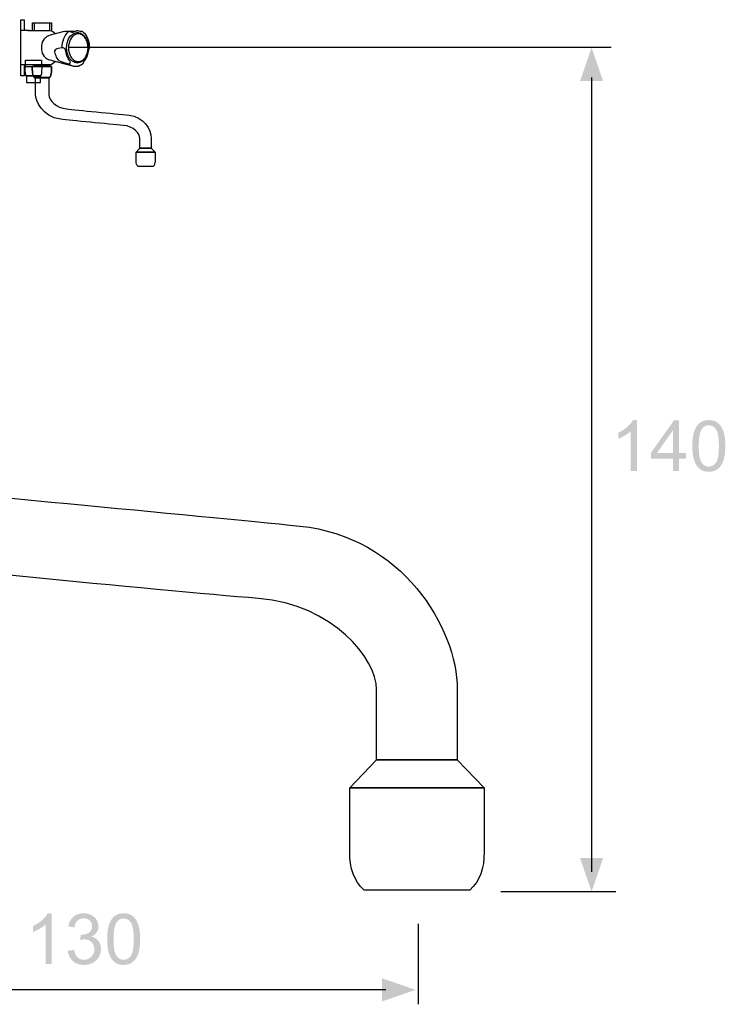
# Model space of a CAD drawing. Extents: x -20 to 221, y -22 to 218.
# Drawn here: x 96 to 221, y -22 to 152 of the extents above; entities that cross this region are included whole.
import ezdxf

# ---------------------------------------------------------------- set-up
doc = ezdxf.new("R2010")
doc.units = 0
doc.header["$MEASUREMENT"] = 0
for name, color, linetype in [('ETIKET', 3, 'CONTINUOUS'), ('LAAG_1', 160, 'CONTINUOUS'), ('LAAG_2', 1, 'CONTINUOUS')]:
    doc.layers.add(name, color=color, linetype=linetype)

# ---------------------------------------------------------------- blocks, each defined once
blk = doc.blocks.new('AI9-BLK12')
at = {"layer": 'LAAG_2'}
blk.add_hatch(color=7, dxfattribs=at).paths.add_polyline_path([(8.907, 0), (8.07, -0.287), (8.07, 0.287)])
at = {"layer": 'LAAG_2', "color": 7}
blk.add_line((8.161, 0), (-8.907, 0), dxfattribs=at)
blk = doc.blocks.new('AI9-BLK11')
at = {"layer": 'LAAG_2'}
blk.add_hatch(color=7, dxfattribs=at).paths.add_polyline_path([(-9.155, 0), (-8.318, -0.287), (-8.318, 0.287)])
at = {"layer": 'LAAG_2', "color": 7}
blk.add_blockref('AI9-BLK12', (0.248, 0), dxfattribs=at)
blk = doc.blocks.new('AI9-BLK10')
at = {"layer": 'LAAG_2'}
h = blk.add_hatch(color=7, dxfattribs=at)
edge = h.paths.add_edge_path()
edge.add_spline(control_points=[(-0.868, -0.623), (-0.868, -0.623), (-1.022, -0.623), (-1.022, -0.623), (-1.022, -0.623), (-1.022, 0.365), (-1.022, 0.365), (-1.06, 0.329), (-1.109, 0.294), (-1.17, 0.258), (-1.231, 0.223), (-1.285, 0.196), (-1.334, 0.178), (-1.334, 0.178), (-1.334, 0.328), (-1.334, 0.328), (-1.247, 0.369), (-1.171, 0.418), (-1.106, 0.476), (-1.041, 0.534), (-0.995, 0.59), (-0.967, 0.645), (-0.967, 0.645), (-0.868, 0.645), (-0.868, 0.645), (-0.868, 0.645), (-0.868, -0.623), (-0.868, -0.623)], knot_values=[0, 0, 0, 0, 1, 1, 1, 2, 2, 2, 3, 3, 3, 4, 4, 4, 5, 5, 5, 6, 6, 6, 7, 7, 7, 8, 8, 8, 9, 9, 9, 9], degree=3, periodic=0)
h = blk.add_hatch(color=7, dxfattribs=at)
edge = h.paths.add_edge_path()
edge.add_spline(control_points=[(-0.469, -0.292), (-0.469, -0.292), (-0.314, -0.27), (-0.314, -0.27), (-0.296, -0.357), (-0.266, -0.42), (-0.224, -0.458), (-0.182, -0.496), (-0.13, -0.515), (-0.067, -0.515), (0.007, -0.515), (0.069, -0.49), (0.118, -0.44), (0.168, -0.389), (0.193, -0.327), (0.193, -0.253), (0.193, -0.182), (0.17, -0.123), (0.123, -0.077), (0.077, -0.031), (0.018, -0.008), (-0.054, -0.008), (-0.083, -0.008), (-0.12, -0.013), (-0.163, -0.025), (-0.163, -0.025), (-0.146, 0.11), (-0.146, 0.11), (-0.136, 0.109), (-0.128, 0.109), (-0.121, 0.109), (-0.056, 0.109), (0.003, 0.126), (0.056, 0.16), (0.109, 0.195), (0.135, 0.248), (0.135, 0.32), (0.135, 0.377), (0.116, 0.424), (0.077, 0.462), (0.038, 0.5), (-0.012, 0.518), (-0.073, 0.518), (-0.134, 0.518), (-0.185, 0.499), (-0.225, 0.461), (-0.266, 0.423), (-0.292, 0.366), (-0.303, 0.289), (-0.303, 0.289), (-0.458, 0.317), (-0.458, 0.317), (-0.439, 0.421), (-0.395, 0.502), (-0.328, 0.559), (-0.26, 0.616), (-0.176, 0.645), (-0.076, 0.645), (-0.007, 0.645), (0.057, 0.63), (0.115, 0.6), (0.173, 0.571), (0.218, 0.531), (0.249, 0.48), (0.279, 0.428), (0.295, 0.374), (0.295, 0.317), (0.295, 0.262), (0.28, 0.212), (0.251, 0.167), (0.222, 0.123), (0.178, 0.087), (0.121, 0.061), (0.196, 0.043), (0.254, 0.008), (0.296, -0.047), (0.337, -0.101), (0.358, -0.168), (0.358, -0.25), (0.358, -0.36), (0.318, -0.453), (0.238, -0.53), (0.157, -0.607), (0.056, -0.645), (-0.067, -0.645), (-0.178, -0.645), (-0.27, -0.612), (-0.343, -0.547), (-0.417, -0.481), (-0.458, -0.397), (-0.469, -0.292)], knot_values=[0, 0, 0, 0, 1, 1, 1, 2, 2, 2, 3, 3, 3, 4, 4, 4, 5, 5, 5, 6, 6, 6, 7, 7, 7, 8, 8, 8, 9, 9, 9, 10, 10, 10, 11, 11, 11, 12, 12, 12, 13, 13, 13, 14, 14, 14, 15, 15, 15, 16, 16, 16, 17, 17, 17, 18, 18, 18, 19, 19, 19, 20, 20, 20, 21, 21, 21, 22, 22, 22, 23, 23, 23, 24, 24, 24, 25, 25, 25, 26, 26, 26, 27, 27, 27, 28, 28, 28, 29, 29, 29, 30, 30, 30, 30], degree=3, periodic=0)
h = blk.add_hatch(color=7, dxfattribs=at)
edge = h.paths.add_edge_path(flags=16)
edge.add_spline(control_points=[(0.672, -0.001), (0.672, -0.209), (0.696, -0.348), (0.745, -0.416), (0.793, -0.484), (0.852, -0.518), (0.923, -0.518), (0.994, -0.518), (1.053, -0.484), (1.102, -0.415), (1.15, -0.347), (1.174, -0.209), (1.174, -0.001), (1.174, 0.206), (1.15, 0.345), (1.102, 0.413), (1.054, 0.481), (0.994, 0.515), (0.921, 0.515), (0.851, 0.515), (0.794, 0.485), (0.751, 0.425), (0.699, 0.348), (0.672, 0.206), (0.672, -0.001)], knot_values=[0, 0, 0, 0, 1, 1, 1, 2, 2, 2, 3, 3, 3, 4, 4, 4, 5, 5, 5, 6, 6, 6, 7, 7, 7, 8, 8, 8, 8], degree=3, periodic=0)
edge = h.paths.add_edge_path()
edge.add_spline(control_points=[(0.512, 0), (0.512, 0.149), (0.528, 0.269), (0.558, 0.361), (0.589, 0.452), (0.635, 0.523), (0.695, 0.572), (0.756, 0.62), (0.831, 0.645), (0.923, 0.645), (0.991, 0.645), (1.05, 0.631), (1.102, 0.604), (1.153, 0.577), (1.195, 0.537), (1.228, 0.486), (1.261, 0.434), (1.286, 0.372), (1.305, 0.298), (1.324, 0.224), (1.334, 0.125), (1.334, 0), (1.334, -0.148), (1.319, -0.268), (1.288, -0.36), (1.258, -0.452), (1.213, -0.522), (1.152, -0.571), (1.092, -0.62), (1.015, -0.645), (0.923, -0.645), (0.802, -0.645), (0.706, -0.602), (0.637, -0.515), (0.554, -0.409), (0.512, -0.238), (0.512, 0)], knot_values=[0, 0, 0, 0, 1, 1, 1, 2, 2, 2, 3, 3, 3, 4, 4, 4, 5, 5, 5, 6, 6, 6, 7, 7, 7, 8, 8, 8, 9, 9, 9, 10, 10, 10, 11, 11, 11, 12, 12, 12, 12], degree=3, periodic=0)
blk = doc.blocks.new('AI9-BLK9')
at = {"layer": 'LAAG_2', "color": 7}
blk.add_blockref('AI9-BLK10', (0.052, 0.027), dxfattribs=at)
blk = doc.blocks.new('AI9-BLK8')
at = {"layer": 'LAAG_2'}
blk.add_hatch(color=7, dxfattribs=at).paths.add_polyline_path([(0, 10.281), (0.287, 9.444), (-0.287, 9.444)])
at = {"layer": 'LAAG_2', "color": 7}
blk.add_line((0, 9.536), (0, -10.281), dxfattribs=at)
blk = doc.blocks.new('AI9-BLK7')
at = {"layer": 'LAAG_2'}
blk.add_hatch(color=7, dxfattribs=at).paths.add_polyline_path([(0, -10.529), (0.287, -9.692), (-0.287, -9.692)])
at = {"layer": 'LAAG_2', "color": 7}
blk.add_blockref('AI9-BLK8', (0, 0.248), dxfattribs=at)
blk = doc.blocks.new('AI9-BLK6')
at = {"layer": 'LAAG_2'}
h = blk.add_hatch(color=7, dxfattribs=at)
edge = h.paths.add_edge_path()
edge.add_spline(control_points=[(-0.868, -0.623), (-0.868, -0.623), (-1.022, -0.623), (-1.022, -0.623), (-1.022, -0.623), (-1.022, 0.365), (-1.022, 0.365), (-1.06, 0.329), (-1.109, 0.294), (-1.17, 0.258), (-1.231, 0.223), (-1.286, 0.196), (-1.334, 0.178), (-1.334, 0.178), (-1.334, 0.328), (-1.334, 0.328), (-1.247, 0.369), (-1.171, 0.418), (-1.106, 0.476), (-1.041, 0.534), (-0.994, 0.59), (-0.968, 0.645), (-0.968, 0.645), (-0.868, 0.645), (-0.868, 0.645), (-0.868, 0.645), (-0.868, -0.623), (-0.868, -0.623)], knot_values=[0, 0, 0, 0, 1, 1, 1, 2, 2, 2, 3, 3, 3, 4, 4, 4, 5, 5, 5, 6, 6, 6, 7, 7, 7, 8, 8, 8, 9, 9, 9, 9], degree=3, periodic=0)
h = blk.add_hatch(color=7, dxfattribs=at)
edge = h.paths.add_edge_path(flags=16)
edge.add_spline(control_points=[(0.028, -0.176), (0.028, -0.176), (0.028, 0.389), (0.028, 0.389), (0.028, 0.389), (-0.368, -0.176), (-0.368, -0.176), (-0.368, -0.176), (0.028, -0.176), (0.028, -0.176)], knot_values=[0, 0, 0, 0, 1, 1, 1, 2, 2, 2, 3, 3, 3, 3], degree=3, periodic=0)
edge = h.paths.add_edge_path()
edge.add_spline(control_points=[(0.028, -0.623), (0.028, -0.623), (0.028, -0.32), (0.028, -0.32), (0.028, -0.32), (-0.521, -0.32), (-0.521, -0.32), (-0.521, -0.32), (-0.521, -0.176), (-0.521, -0.176), (-0.521, -0.176), (0.055, 0.639), (0.055, 0.639), (0.055, 0.639), (0.182, 0.639), (0.182, 0.639), (0.182, 0.639), (0.182, -0.176), (0.182, -0.176), (0.182, -0.176), (0.353, -0.176), (0.353, -0.176), (0.353, -0.176), (0.353, -0.32), (0.353, -0.32), (0.353, -0.32), (0.182, -0.32), (0.182, -0.32), (0.182, -0.32), (0.182, -0.623), (0.182, -0.623), (0.182, -0.623), (0.028, -0.623), (0.028, -0.623)], knot_values=[0, 0, 0, 0, 1, 1, 1, 2, 2, 2, 3, 3, 3, 4, 4, 4, 5, 5, 5, 6, 6, 6, 7, 7, 7, 8, 8, 8, 9, 9, 9, 10, 10, 10, 11, 11, 11, 11], degree=3, periodic=0)
h = blk.add_hatch(color=7, dxfattribs=at)
edge = h.paths.add_edge_path(flags=16)
edge.add_spline(control_points=[(0.672, -0.001), (0.672, -0.209), (0.696, -0.348), (0.745, -0.416), (0.793, -0.484), (0.852, -0.518), (0.923, -0.518), (0.994, -0.518), (1.053, -0.484), (1.102, -0.415), (1.15, -0.347), (1.174, -0.209), (1.174, -0.001), (1.174, 0.206), (1.15, 0.345), (1.102, 0.413), (1.054, 0.481), (0.994, 0.515), (0.921, 0.515), (0.85, 0.515), (0.794, 0.485), (0.751, 0.425), (0.698, 0.348), (0.672, 0.206), (0.672, -0.001)], knot_values=[0, 0, 0, 0, 1, 1, 1, 2, 2, 2, 3, 3, 3, 4, 4, 4, 5, 5, 5, 6, 6, 6, 7, 7, 7, 8, 8, 8, 8], degree=3, periodic=0)
edge = h.paths.add_edge_path()
edge.add_spline(control_points=[(0.512, 0), (0.512, 0.149), (0.528, 0.269), (0.558, 0.361), (0.589, 0.452), (0.635, 0.523), (0.695, 0.572), (0.755, 0.62), (0.831, 0.645), (0.923, 0.645), (0.991, 0.645), (1.05, 0.631), (1.102, 0.604), (1.153, 0.577), (1.195, 0.537), (1.228, 0.486), (1.261, 0.434), (1.287, 0.372), (1.306, 0.298), (1.324, 0.224), (1.334, 0.125), (1.334, 0), (1.334, -0.148), (1.319, -0.268), (1.288, -0.36), (1.258, -0.452), (1.213, -0.522), (1.152, -0.571), (1.092, -0.62), (1.015, -0.645), (0.923, -0.645), (0.802, -0.645), (0.706, -0.602), (0.637, -0.515), (0.554, -0.409), (0.512, -0.238), (0.512, 0)], knot_values=[0, 0, 0, 0, 1, 1, 1, 2, 2, 2, 3, 3, 3, 4, 4, 4, 5, 5, 5, 6, 6, 6, 7, 7, 7, 8, 8, 8, 9, 9, 9, 10, 10, 10, 11, 11, 11, 12, 12, 12, 12], degree=3, periodic=0)
blk = doc.blocks.new('AI9-BLK5')
at = {"layer": 'LAAG_2', "color": 7}
blk.add_blockref('AI9-BLK6', (0.053, 0.027), dxfattribs=at)
blk = doc.blocks.new('AI9-BLK4')
at = {"layer": 'LAAG_2', "color": 7}
for p, q in [((14.08, 6.674), (0.551, 6.674)), ((14.195, -14.384), (11.328, -14.384)), ((9.265, -15.187), (9.265, -17.193))]:
    blk.add_line(p, q, dxfattribs=at)
for name, p in [('AI9-BLK7', (13.591, -3.855)), ('AI9-BLK5', (15.537, -3.29)), ('AI9-BLK9', (0.952, -15.593)), ('AI9-BLK11', (0.052, -16.833))]:
    blk.add_blockref(name, p, dxfattribs=at)
blk = doc.blocks.new('AI9-BLK3')
at = {"layer": 'ETIKET', "color": 7}
blk.add_lwpolyline([(-1.41, -0.59), (-1.41, 0.59), (1.41, 0.59), (1.41, -0.59)], close=True, dxfattribs=at)
blk = doc.blocks.new('AI9-BLK2')
at = {"layer": 'ETIKET', "color": 7}
blk.add_lwpolyline([(1.24, -0.59), (1.24, 0.59), (-1.24, 0.59), (-1.24, -0.59)], close=True, dxfattribs=at)
blk = doc.blocks.new('AI9-BLK1')
at = {"layer": 'ETIKET', "color": 7}
for p, q in [((1.05, 2.92), (1.05, 2.92)), ((1.12, 2.91), (1.12, 2.91)), ((2.05, -2.48), (2.05, -2.48)), ((3.31, -2.16), (3.31, -2.16))]:
    blk.add_line(p, q, dxfattribs=at)
for points in [[(-4.21, 0.18), (-4.2, 0.51), (-4.14, 0.84), (-4.05, 1.16), (-3.92, 1.47), (-3.74, 1.75), (-3.64, 1.88), (-3.52, 2), (-3.39, 2.1), (-3.25, 2.2), (-3.1, 2.27), (-2.95, 2.32), (-2.95, 2.32)], [(-3.05, 2.29), (-3.01, 2.31), (-3.01, 2.31)], [(-3.01, 2.31), (-2.95, 2.32), (-2.95, 2.32)], [(-0.25, 3.04), (-2.95, 2.32), (-2.95, 2.32)], [(-2.95, 2.32), (-2.95, 2.32), (-2.95, 2.32)], [(0.54, 3.05), (0.39, 2.92), (0.25, 2.78), (0, 2.46), (-0.2, 2.11), (-0.37, 1.75), (-0.49, 1.37), (-0.58, 0.97), (-0.63, 0.58), (-0.65, 0.18), (-0.65, 0.18)], [(-0.25, 3.04), (0.01, 3.09), (0.28, 3.11), (0.28, 3.11)], [(0.19, 0.18), (0.21, 0.58), (0.24, 0.78), (0.28, 0.98), (0.33, 1.18), (0.39, 1.38), (0.47, 1.57), (0.55, 1.75), (0.65, 1.93), (0.77, 2.1), (0.9, 2.26), (1.04, 2.4), (1.2, 2.53), (1.37, 2.64), (1.55, 2.73), (1.75, 2.79), (1.75, 2.79)], [(0.28, 3.11), (1.95, 3.15), (1.95, 3.15)], [(2.26, 2.62), (2.05, 2.61), (1.85, 2.55), (1.66, 2.47), (1.48, 2.37), (1.32, 2.24), (1.18, 2.09), (1.05, 1.93), (0.93, 1.76), (0.84, 1.57), (0.75, 1.39), (0.62, 0.99), (0.55, 0.59), (0.52, 0.17), (0.52, 0.17)], [(0.56, 3.07), (0.54, 3.05), (0.54, 3.05)], [(0.54, 3.05), (0.58, 3.06), (0.58, 3.06)], [(0.99, 2.95), (0.95, 2.97), (0.89, 3), (0.83, 3.02), (0.77, 3.04), (0.71, 3.06), (0.66, 3.07), (0.6, 3.07), (0.56, 3.07), (0.56, 3.07)], [(1.04, 2.93), (1.02, 2.94), (1, 2.95), (1, 2.95)], [(1.03, 2.93), (1.05, 2.93), (1.05, 2.93)], [(1.05, 2.92), (1.04, 2.93), (1.04, 2.93)], [(1.12, 2.91), (1.11, 2.91), (1.09, 2.91), (1.07, 2.92), (1.06, 2.92), (1.05, 2.92), (1.05, 2.92)], [(1.12, 2.91), (1.2, 2.94), (1.21, 2.94)], [(1.2, 2.94), (1.38, 3.02), (1.57, 3.09), (1.76, 3.13), (1.95, 3.15), (1.95, 3.15)], [(1.75, 2.79), (1.79, 2.8), (1.79, 2.8)], [(1.79, 2.8), (1.84, 2.81), (1.84, 2.81)], [(1.84, 2.81), (1.91, 2.82), (1.99, 2.83), (1.99, 2.83)], [(2.79, 2.93), (2.59, 3.03), (2.39, 3.1), (2.17, 3.14), (1.95, 3.15), (1.95, 3.15)], [(2.06, 2.83), (1.99, 2.83), (1.99, 2.83)], [(2.12, 2.83), (2.06, 2.83), (2.06, 2.83)], [(2.37, 2.79), (2.47, 2.77), (2.53, 2.75), (2.58, 2.74), (2.63, 2.72), (2.68, 2.7), (2.73, 2.67), (2.78, 2.65), (2.83, 2.62), (2.87, 2.6), (2.92, 2.57), (2.97, 2.54), (3.01, 2.5), (3.05, 2.47), (3.1, 2.44), (3.14, 2.4), (3.22, 2.33), (3.29, 2.25), (3.37, 2.17), (3.43, 2.08), (3.5, 2), (3.56, 1.91), (3.61, 1.81), (3.67, 1.72), (3.71, 1.62), (3.76, 1.52), (3.8, 1.42), (3.84, 1.32), (3.87, 1.21), (3.9, 1.11), (3.93, 1), (3.95, 0.9), (3.97, 0.79), (3.99, 0.68), (4, 0.57), (4.01, 0.47), (4.02, 0.36), (4.02, 0.25), (4.02, 0.14), (4.02, 0.03), (4.02, -0.08), (4.01, -0.19), (3.99, -0.29), (3.98, -0.4), (3.96, -0.51), (3.94, -0.62), (3.91, -0.72), (3.88, -0.83), (3.85, -0.93), (3.81, -1.03), (3.77, -1.13), (3.73, -1.23), (3.68, -1.33), (3.63, -1.43), (3.58, -1.52), (3.52, -1.61), (3.45, -1.7), (3.39, -1.79), (3.32, -1.87), (3.24, -1.95), (3.16, -2.03), (3.08, -2.1), (3.04, -2.13), (2.99, -2.16), (2.95, -2.2), (2.91, -2.22), (2.86, -2.25), (2.81, -2.28), (2.76, -2.31), (2.71, -2.33), (2.66, -2.35), (2.61, -2.37), (2.56, -2.39), (2.51, -2.41), (2.46, -2.42), (2.41, -2.44), (2.35, -2.45), (2.3, -2.46), (2.24, -2.46), (2.19, -2.47), (2.14, -2.47), (2.08, -2.47), (2.08, -2.47)], [(2.13, 2.83), (2.12, 2.83), (2.12, 2.83)], [(2.35, 2.8), (2.29, 2.81), (2.24, 2.82), (2.19, 2.82), (2.13, 2.83), (2.14, 2.83)], [(3.98, 0.17), (3.96, 0.59), (3.88, 0.99), (3.76, 1.39), (3.67, 1.57), (3.57, 1.76), (3.46, 1.93), (3.33, 2.09), (3.19, 2.24), (3.03, 2.37), (2.85, 2.47), (2.66, 2.55), (2.46, 2.61), (2.26, 2.62), (2.26, 2.62)], [(2.37, 2.79), (2.35, 2.8), (2.35, 2.8)], [(2.86, 3.07), (2.57, 3.03), (2.57, 3.03)], [(3.02, 3.03), (3.01, 3.04), (2.98, 3.05), (2.95, 3.07), (2.9, 3.07), (2.86, 3.07), (2.86, 3.07)], [(3.02, 3.03), (3.02, 3.03), (3.02, 3.03)], [(3.02, 3.03), (3.17, 2.9), (3.32, 2.75), (3.57, 2.43), (3.78, 2.08), (3.94, 1.71), (4.07, 1.32), (4.15, 0.92), (4.2, 0.52), (4.21, 0.11), (4.21, 0.11)], [(-2.95, -1.96), (-3.11, -1.9), (-3.26, -1.83), (-3.4, -1.74), (-3.53, -1.63), (-3.64, -1.51), (-3.74, -1.38), (-3.92, -1.1), (-4.05, -0.8), (-4.14, -0.48), (-4.2, -0.15), (-4.21, 0.18), (-4.21, 0.18)], [(-1.3, 0.03), (-1.55, -0.03), (-1.67, -0.08), (-1.77, -0.15), (-1.77, -0.15)], [(-0.65, 0.16), (-1.3, 0.03), (-1.3, 0.03)], [(-0.65, 0.16), (-0.65, 0.18), (-0.65, 0.18)], [(-0.18, 0.05), (-0.4, 0.14), (-0.52, 0.16), (-0.65, 0.16), (-0.65, 0.16)], [(-0.1, 0), (-0.18, 0.05), (-0.17, 0.05)], [(0.01, -0.24), (-0.03, -0.11), (-0.1, 0), (-0.1, 0)], [(2.09, -2.48), (2.04, -2.47), (1.98, -2.47), (1.87, -2.47), (1.81, -2.46), (1.75, -2.45), (1.7, -2.44), (1.65, -2.42), (1.54, -2.38), (1.44, -2.33), (1.34, -2.28), (1.24, -2.22), (1.15, -2.15), (1.06, -2.08), (0.98, -2), (0.9, -1.92), (0.83, -1.83), (0.76, -1.74), (0.7, -1.65), (0.64, -1.55), (0.58, -1.46), (0.53, -1.36), (0.48, -1.25), (0.44, -1.15), (0.39, -1.04), (0.36, -0.94), (0.32, -0.83), (0.3, -0.72), (0.27, -0.61), (0.25, -0.5), (0.23, -0.39), (0.21, -0.28), (0.2, -0.16), (0.19, -0.05), (0.19, 0.06), (0.19, 0.18), (0.19, 0.18)], [(0.52, 0.17), (0.55, -0.24), (0.62, -0.64), (0.75, -1.04), (0.83, -1.22), (0.93, -1.41), (1.05, -1.58), (1.18, -1.74), (1.32, -1.89), (1.48, -2.02), (1.66, -2.12), (1.85, -2.21), (2.05, -2.26), (2.25, -2.27), (2.46, -2.26), (2.66, -2.2), (2.85, -2.12), (3.02, -2.02), (3.18, -1.89), (3.33, -1.74), (3.46, -1.58), (3.57, -1.41), (3.67, -1.22), (3.75, -1.04), (3.88, -0.64), (3.96, -0.24), (3.98, 0.17), (3.98, 0.17)], [(4.17, -0.01), (4.18, 0.01), (4.18, 0.01)], [(4.18, 0.01), (4.2, 0.04), (4.21, 0.07), (4.21, 0.07)], [(4.21, 0.11), (4.21, 0.11), (4.21, 0.11)], [(4.21, 0.07), (4.21, 0.1), (4.21, 0.11), (4.21, 0.11)], [(-1.77, -0.15), (-1.9, -0.29), (-1.9, -0.29)], [(-1.18, -2.08), (-1.33, -1.88), (-1.46, -1.68), (-1.58, -1.46), (-1.67, -1.24), (-1.75, -1), (-1.82, -0.77), (-1.87, -0.53), (-1.9, -0.29), (-1.9, -0.29)], [(0.77, -2.12), (0.61, -1.92), (0.47, -1.7), (0.35, -1.47), (0.24, -1.24), (0.16, -0.99), (0.09, -0.74), (0.04, -0.49), (0.01, -0.24), (0.01, -0.24)], [(3.33, -2.13), (3.49, -1.93), (3.63, -1.71), (3.75, -1.48), (3.85, -1.25), (3.94, -1), (4.01, -0.75), (4.06, -0.5), (4.09, -0.24), (4.09, -0.24)], [(4.09, -0.22), (4.1, -0.17), (4.11, -0.12), (4.13, -0.08), (4.15, -0.05), (4.15, -0.04), (4.15, -0.04)], [(4.09, -0.24), (4.09, -0.22), (4.09, -0.22)], [(4.15, -0.04), (4.15, -0.04), (4.16, -0.02), (4.17, -0.01), (4.17, -0.01)], [(-3.01, -1.94), (-3.06, -1.92), (-3.06, -1.92)], [(-2.96, -1.96), (-3.01, -1.94), (-3.01, -1.94)], [(-2.95, -1.96), (-2.96, -1.96), (-2.96, -1.96)], [(1.26, -3.09), (-2.95, -1.96), (-2.95, -1.96)], [(-1.18, -2.08), (-0.94, -2.2), (-0.94, -2.2)], [(-0.94, -2.2), (-0.62, -2.33), (-0.29, -2.44), (-0.29, -2.44)], [(-0.29, -2.44), (0.52, -2.69), (0.52, -2.69)], [(0.52, -2.69), (0.57, -2.7), (0.63, -2.69), (0.72, -2.63), (0.79, -2.54), (0.84, -2.44), (0.84, -2.44)], [(1.26, -3.09), (1.06, -3.02), (0.87, -2.93), (0.69, -2.82), (0.52, -2.69), (0.52, -2.69)], [(0.86, -2.34), (0.83, -2.22), (0.77, -2.12), (0.77, -2.12)], [(0.84, -2.44), (0.86, -2.34), (0.86, -2.34)], [(3.05, -2.65), (3.01, -2.69), (2.96, -2.73), (2.91, -2.76), (2.86, -2.8), (2.81, -2.83), (2.76, -2.86), (2.71, -2.89), (2.66, -2.92), (2.6, -2.95), (2.55, -2.97), (2.49, -3), (2.44, -3.02), (2.38, -3.04), (2.32, -3.06), (2.27, -3.08), (2.21, -3.09), (2.15, -3.11), (2.09, -3.12), (2.03, -3.13), (1.97, -3.14), (1.91, -3.14), (1.85, -3.15), (1.79, -3.15), (1.73, -3.15), (1.67, -3.15), (1.61, -3.15), (1.56, -3.14), (1.5, -3.13), (1.44, -3.12), (1.38, -3.11), (1.32, -3.1), (1.26, -3.09), (1.26, -3.09)], [(2.08, -2.48), (2.29, -2.46), (2.29, -2.46)], [(3.05, -2.65), (3.09, -2.61), (3.11, -2.59), (3.13, -2.57), (3.14, -2.54), (3.15, -2.52), (3.17, -2.47), (3.17, -2.47)], [(3.05, -2.65), (3.05, -2.65), (3.05, -2.65)], [(3.17, -2.47), (3.18, -2.43), (3.18, -2.43)], [(3.18, -2.01), (3.21, -1.98), (3.21, -1.98)], [(3.18, -2.43), (3.19, -2.41), (3.19, -2.41)], [(3.19, -2.41), (3.21, -2.33), (3.21, -2.33)], [(3.21, -2.33), (3.23, -2.28), (3.25, -2.24), (3.27, -2.2), (3.3, -2.16), (3.31, -2.16), (3.31, -2.16)], [(3.31, -2.16), (3.33, -2.13), (3.33, -2.13)]]:
    blk.add_lwpolyline(points, dxfattribs=at)

msp = doc.modelspace()

# ---------------------------------------------------------------- linework, layer by layer
at = {"layer": 'ETIKET', "color": 7}
for p, q in [((97.91, 149.95), (96.36, 149.95)), ((98.74, 151.32), (98.74, 149.95)), ((101.44, 151.32), (101.44, 149.95)), ((98.01, 143.86), (96.46, 143.86)), ((101.57, 143.81), (98.68, 143.81))]:
    msp.add_line(p, q, dxfattribs=at)
msp.add_lwpolyline([(98.47, 149.95), (98.47, 151.32), (101.78, 151.32), (101.78, 149.9)], dxfattribs=at)
msp.add_lwpolyline([(119.43, 129.16), (120.1, 128.46), (116.75, 128.46), (117.42, 129.16)], close=True, dxfattribs=at)
for points, knots in [([(102.47, 144.43), (102.15, 144.11), (101.86, 143.86), (101.47, 143.86), (100.9, 143.86), (98.22, 143.86), (97.6, 143.86), (96.98, 143.86), (96.98, 143.71), (96.98, 143.29), (96.98, 142.88), (96.98, 141.95), (96.98, 141.95), (96.98, 141.95), (96.36, 141.95), (96.36, 141.95), (96.36, 141.95), (96.36, 151.86), (96.36, 151.86), (96.36, 151.86), (96.98, 151.86), (96.98, 151.86), (96.98, 151.86), (96.98, 150.93), (96.98, 150.52), (96.98, 150.1), (96.98, 149.95), (97.6, 149.95), (98.22, 149.95), (100.9, 149.95), (101.47, 149.95), (101.87, 149.95), (102.16, 149.69), (102.49, 149.36)], [0, 0, 0, 0, 1, 1, 1, 2, 2, 2, 3, 3, 3, 4, 4, 4, 5, 5, 5, 6, 6, 6, 7, 7, 7, 8, 8, 8, 9, 9, 9, 10, 10, 10, 11, 11, 11, 11]), ([(100.12, 143.55), (100.12, 143.55), (100.18, 142.36), (99.94, 141.95), (99.94, 141.95), (97.29, 141.95), (97.29, 141.95), (97.05, 142.36), (97.11, 143.55), (97.11, 143.55), (97.11, 143.55), (100.12, 143.55), (100.12, 143.55)], [0, 0, 0, 0, 1, 1, 1, 2, 2, 2, 3, 3, 3, 4, 4, 4, 4]), ([(98.4, 143.6), (98.4, 143.24), (98.34, 141.99), (98.71, 141.62), (98.71, 141.62), (101.5, 141.62), (101.5, 141.62), (101.87, 141.99), (101.81, 143.24), (101.81, 143.6), (101.81, 143.6), (98.4, 143.6), (98.4, 143.6)], [0, 0, 0, 0, 1, 1, 1, 2, 2, 2, 3, 3, 3, 4, 4, 4, 4]), ([(101.81, 143.6), (101.81, 143.24), (101.87, 141.99), (101.5, 141.62), (101.5, 141.62), (98.71, 141.62), (98.71, 141.62), (98.34, 141.99), (98.4, 143.24), (98.4, 143.6), (98.4, 143.6), (101.81, 143.6), (101.81, 143.6)], [0, 0, 0, 0, 1, 1, 1, 2, 2, 2, 3, 3, 3, 4, 4, 4, 4]), ([(99, 141.59), (99, 141.59), (99, 139.73), (99, 138.65), (99, 137.57), (100.08, 134.68), (103.43, 134.26), (105.24, 134.04), (111.94, 133.39), (114.48, 133.18), (116.33, 133.03), (117.42, 131.68), (117.42, 130.91), (117.42, 129.36), (117.42, 129.16), (117.42, 129.16), (117.42, 129.16), (119.43, 129.16), (119.43, 129.16), (119.43, 129.16), (119.43, 129.36), (119.43, 130.91), (119.43, 132.46), (118.04, 134.73), (115.51, 134.99), (112.98, 135.24), (106.27, 135.86), (104.47, 136.07), (102.66, 136.28), (101.32, 137.57), (101.32, 138.65), (101.32, 139.73), (101.32, 141.59), (101.32, 141.59), (101.32, 141.59), (99, 141.59), (99, 141.59)], [0, 0, 0, 0, 1, 1, 1, 2, 2, 2, 3, 3, 3, 4, 4, 4, 5, 5, 5, 6, 6, 6, 7, 7, 7, 8, 8, 8, 9, 9, 9, 10, 10, 10, 11, 11, 11, 12, 12, 12, 12]), ([(119.74, 125.91), (120, 126.14), (120.1, 126.45), (120.1, 126.86), (120.1, 127.27), (120.1, 127.92), (120.1, 128.46), (120.1, 128.46), (116.75, 128.46), (116.75, 128.46), (116.75, 127.92), (116.75, 127.27), (116.75, 126.86), (116.75, 126.45), (116.85, 126.14), (117.11, 125.91), (117.11, 125.91), (119.74, 125.91), (119.74, 125.91)], [0, 0, 0, 0, 1, 1, 1, 2, 2, 2, 3, 3, 3, 4, 4, 4, 5, 5, 5, 6, 6, 6, 6])]:
    msp.add_open_spline(points, degree=3, knots=knots, dxfattribs=at)
at = {"layer": 'LAAG_1', "color": 7}
msp.add_lwpolyline([(173.48, 21.01), (178.23, 16.08), (154.47, 16.08), (159.22, 21.01)], close=True, dxfattribs=at)
for points, knots in [([(28.69, 109.13), (28.69, 109.13), (28.69, 95.97), (28.69, 88.29), (28.69, 80.61), (36.37, 60.14), (60.14, 57.21), (72.92, 55.64), (120.43, 51.03), (138.38, 49.53), (151.54, 48.44), (159.22, 38.93), (159.22, 33.45), (159.22, 22.48), (159.22, 21.01), (159.22, 21.01), (159.22, 21.01), (173.48, 21.01), (173.48, 21.01), (173.48, 21.01), (173.48, 22.48), (173.48, 33.45), (173.48, 44.41), (163.61, 60.5), (145.69, 62.33), (127.78, 64.16), (80.25, 68.55), (67.45, 70.01), (54.65, 71.47), (45.15, 80.61), (45.15, 88.29), (45.15, 95.97), (45.15, 109.13), (45.15, 109.13), (45.15, 109.13), (28.69, 109.13), (28.69, 109.13)], [0, 0, 0, 0, 1, 1, 1, 2, 2, 2, 3, 3, 3, 4, 4, 4, 5, 5, 5, 6, 6, 6, 7, 7, 7, 8, 8, 8, 9, 9, 9, 10, 10, 10, 11, 11, 11, 12, 12, 12, 12]), ([(175.68, -2.02), (177.5, -0.38), (178.23, 1.82), (178.23, 4.74), (178.23, 7.67), (178.23, 12.24), (178.23, 16.08), (178.23, 16.08), (154.47, 16.08), (154.47, 16.08), (154.47, 12.24), (154.47, 7.67), (154.47, 4.74), (154.47, 1.82), (155.2, -0.38), (157.03, -2.02), (157.03, -2.02), (175.68, -2.02), (175.68, -2.02)], [0, 0, 0, 0, 1, 1, 1, 2, 2, 2, 3, 3, 3, 4, 4, 4, 5, 5, 5, 6, 6, 6, 6])]:
    msp.add_open_spline(points, degree=3, knots=knots, dxfattribs=at)

# ---------------------------------------------------------------- block references
at = {"layer": 'ETIKET', "color": 7}
for name, p in [('AI9-BLK1', (104.28, 146.72)), ('AI9-BLK3', (98.62, 144.14)), ('AI9-BLK2', (98.63, 141.36))]:
    msp.add_blockref(name, p, dxfattribs=at)
at = {"layer": 'LAAG_2', "color": 7, "xscale": 7.0866, "yscale": 7.0866, "zscale": 7.0866}
msp.add_blockref('AI9-BLK4', (100.89, 99.63), dxfattribs=at)

doc.saveas('drawing.dxf')
